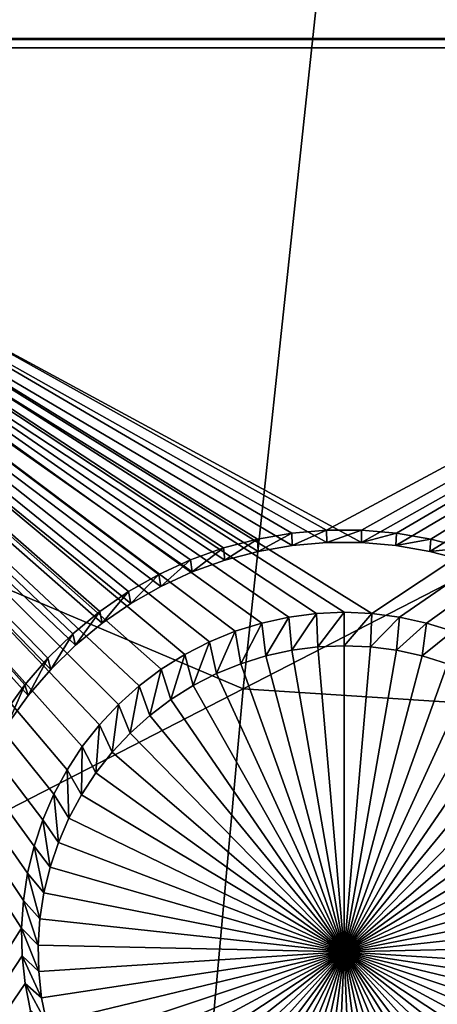
# Model space of a CAD drawing. Extents: x -226 to 75, y -650 to 2.
# Drawn here: x -168 to -164, y -501 to -492 of the extents above; entities that cross this region are included whole.
import ezdxf

# ---------------------------------------------------------------- set-up
doc = ezdxf.new("R2010")
doc.units = 0
for name, color, linetype in [('L3', 7, 'CONTINUOUS'), ('L4', 7, 'CONTINUOUS'), ('L5', 7, 'CONTINUOUS')]:
    doc.layers.add(name, color=color, linetype=linetype)

msp = doc.modelspace()

# ---------------------------------------------------------------- linework, layer by layer
at = {"layer": 'L3', "color": 250}
for points in [[(60.25, -411.9243, 1019.068), (60.25, -647.2808, 1027.287), (-210.25, -411.9243, 1019.068)], [(-210.25, -411.9243, 1019.068), (60.25, -647.2808, 1027.287), (-210.25, -647.2808, 1027.287)], [(-164.8339, -488.5322, 1027.714), (-156.2834, -493.0481, 1028.539), (-155.1037, -487.7193, 1028.352)], [(-184.2943, -490.1582, 1026.437), (-165.8439, -497.9641, 1028.043), (-164.8339, -488.5322, 1027.714)], [(-165.8439, -497.9641, 1028.043), (-156.2834, -493.0481, 1028.539), (-164.8339, -488.5322, 1027.714)], [(-184.9649, -507.796, 1027.053), (-165.8439, -497.9641, 1028.043), (-184.2943, -490.1582, 1026.437)], [(-165.8439, -497.9641, 1028.043), (-157.2912, -498.5151, 1028.729), (-156.2834, -493.0481, 1028.539)], [(-184.9649, -507.796, 1027.053), (-166.7068, -507.4751, 1028.376), (-165.8439, -497.9641, 1028.043)], [(-166.7068, -507.4751, 1028.376), (-157.2912, -498.5151, 1028.729), (-165.8439, -497.9641, 1028.043)], [(-166.7068, -507.4751, 1028.376), (-158.1466, -503.905, 1028.918), (-157.2912, -498.5151, 1028.729)]]:
    msp.add_3dface(points, dxfattribs=at)
at = {"layer": 'L4', "color": 250}
for points in [[(-210, -626.875, 1017.069), (60.00001, -626.875, 1017.069), (-210, -432.9932, 1010.298)], [(-210, -432.9932, 1010.298), (60.00001, -626.875, 1017.069), (60.00001, -432.9932, 1010.298)], [(-172.5, -477.5359, 1009.852), (-167.6994, -484.9733, 1010.112), (-172.5, -492.5268, 1010.376)], [(-172.5, -492.5268, 1010.376), (-167.6994, -484.9733, 1010.112), (-167.6944, -485.2054, 1010.12)], [(-172.5, -492.5268, 1010.376), (-167.6944, -485.2054, 1010.12), (-167.6694, -485.4362, 1010.128)], [(-167.6694, -485.4362, 1010.128), (-167.6247, -485.6641, 1010.136), (-172.5, -492.5268, 1010.376)], [(-172.5, -492.5268, 1010.376), (-167.6247, -485.6641, 1010.136), (-167.5606, -485.8872, 1010.144)], [(-172.5, -492.5268, 1010.376), (-167.5606, -485.8872, 1010.144), (-167.4775, -486.104, 1010.152)], [(-167.4775, -486.104, 1010.152), (-167.376, -486.3129, 1010.159), (-172.5, -492.5268, 1010.376)], [(-172.5, -492.5268, 1010.376), (-167.376, -486.3129, 1010.159), (-167.257, -486.5123, 1010.166)], [(-167.257, -486.5123, 1010.166), (-167.1212, -486.7007, 1010.172), (-172.5, -492.5268, 1010.376)], [(-172.5, -492.5268, 1010.376), (-167.1212, -486.7007, 1010.172), (-166.9698, -486.8768, 1010.178)], [(-172.5, -492.5268, 1010.376), (-166.9698, -486.8768, 1010.178), (-166.8038, -487.0392, 1010.184)], [(-166.8038, -487.0392, 1010.184), (-166.6244, -487.1867, 1010.189), (-172.5, -492.5268, 1010.376)], [(-172.5, -492.5268, 1010.376), (-166.6244, -487.1867, 1010.189), (-166.433, -487.3183, 1010.194)], [(-172.5, -492.5268, 1010.376), (-166.433, -487.3183, 1010.194), (-166.2309, -487.4329, 1010.198)], [(-166.2309, -487.4329, 1010.198), (-166.0198, -487.5298, 1010.201), (-172.5, -492.5268, 1010.376)], [(-172.5, -492.5268, 1010.376), (-166.0198, -487.5298, 1010.201), (-165.8011, -487.6082, 1010.204)], [(-172.5, -492.5268, 1010.376), (-165.8011, -487.6082, 1010.204), (-165.5765, -487.6674, 1010.206)], [(-157.5, -492.5268, 1010.376), (-164.4235, -487.6674, 1010.206), (-164.1989, -487.6082, 1010.204)], [(-165.5765, -487.6674, 1010.206), (-165.3476, -487.7072, 1010.207), (-172.5, -492.5268, 1010.376)], [(-164.6524, -487.7072, 1010.207), (-164.4235, -487.6674, 1010.206), (-157.5, -492.5268, 1010.376)], [(-172.5, -492.5268, 1010.376), (-165.3476, -487.7072, 1010.207), (-165.1162, -487.7272, 1010.208)], [(-172.5, -492.5268, 1010.376), (-165.1162, -487.7272, 1010.208), (-157.5, -492.5268, 1010.376)], [(-157.5, -492.5268, 1010.376), (-165.1162, -487.7272, 1010.208), (-164.8838, -487.7272, 1010.208)], [(-157.5, -492.5268, 1010.376), (-164.8838, -487.7272, 1010.208), (-164.6524, -487.7072, 1010.207)], [(-165.2321, -497.3338, 1010.544), (-165.4625, -497.3637, 1010.545), (-172.5, -492.5268, 1010.376)], [(-172.5, -492.5268, 1010.376), (-165.4625, -497.3637, 1010.545), (-165.6895, -497.4133, 1010.546)], [(-172.5, -492.5268, 1010.376), (-165.6895, -497.4133, 1010.546), (-165.9113, -497.4822, 1010.549)], [(-165.9113, -497.4822, 1010.549), (-166.1264, -497.5699, 1010.552), (-172.5, -492.5268, 1010.376)], [(-172.5, -492.5268, 1010.376), (-166.1264, -497.5699, 1010.552), (-166.3332, -497.6757, 1010.556)], [(-172.5, -492.5268, 1010.376), (-166.3332, -497.6757, 1010.556), (-166.5301, -497.7989, 1010.56)], [(-157.5, -492.5268, 1010.376), (-164.7679, -497.3338, 1010.544), (-172.5, -492.5268, 1010.376)], [(-172.5, -492.5268, 1010.376), (-164.7679, -497.3338, 1010.544), (-165, -497.3238, 1010.543)], [(-172.5, -492.5268, 1010.376), (-165, -497.3238, 1010.543), (-165.2321, -497.3338, 1010.544)], [(-166.5301, -497.7989, 1010.56), (-166.7157, -497.9386, 1010.565), (-172.5, -492.5268, 1010.376)], [(-172.5, -492.5268, 1010.376), (-166.7157, -497.9386, 1010.565), (-166.8885, -498.0938, 1010.57)], [(-172.5, -492.5268, 1010.376), (-166.8885, -498.0938, 1010.57), (-167.0474, -498.2631, 1010.576)], [(-167.0474, -498.2631, 1010.576), (-167.1911, -498.4455, 1010.582), (-172.5, -492.5268, 1010.376)], [(-172.5, -492.5268, 1010.376), (-167.1911, -498.4455, 1010.582), (-167.3187, -498.6396, 1010.589)], [(-172.5, -492.5268, 1010.376), (-167.3187, -498.6396, 1010.589), (-167.429, -498.8439, 1010.596)], [(-167.429, -498.8439, 1010.596), (-167.5214, -499.057, 1010.604), (-172.5, -492.5268, 1010.376)], [(-172.5, -492.5268, 1010.376), (-167.5214, -499.057, 1010.604), (-167.595, -499.2772, 1010.612)], [(-172.5, -492.5268, 1010.376), (-167.595, -499.2772, 1010.612), (-167.6495, -499.5029, 1010.619)], [(-167.6495, -499.5029, 1010.619), (-167.6844, -499.7324, 1010.627), (-172.5, -492.5268, 1010.376)], [(-172.5, -492.5268, 1010.376), (-167.6844, -499.7324, 1010.627), (-167.6994, -499.9641, 1010.635)], [(-172.5, -492.5268, 1010.376), (-167.6994, -499.9641, 1010.635), (-172.5, -507.5176, 1010.899)], [(-157.5, -492.5268, 1010.376), (-164.5375, -497.3637, 1010.545), (-164.7679, -497.3338, 1010.544)], [(-164.3105, -497.4133, 1010.546), (-164.5375, -497.3637, 1010.545), (-157.5, -492.5268, 1010.376)], [(-157.5, -492.5268, 1010.376), (-164.0887, -497.4822, 1010.549), (-164.3105, -497.4133, 1010.546)], [(-165, -497.3238, 1010.543), (-165.2201, -497.6125, 1006.551), (-165.2321, -497.3338, 1010.544)], [(-165, -497.3238, 1010.543), (-165, -497.603, 1006.551), (-165.2201, -497.6125, 1006.551)], [(-164.7679, -497.3338, 1010.544), (-165, -497.603, 1006.551), (-165, -497.3238, 1010.543)], [(-165.4625, -497.3637, 1010.545), (-165.6538, -497.6878, 1006.554), (-165.6895, -497.4133, 1010.546)], [(-165.4625, -497.3637, 1010.545), (-165.4386, -497.6408, 1006.552), (-165.6538, -497.6878, 1006.554)], [(-165.2321, -497.3338, 1010.544), (-165.4386, -497.6408, 1006.552), (-165.4625, -497.3637, 1010.545)], [(-165.2321, -497.3338, 1010.544), (-165.2201, -497.6125, 1006.551), (-165.4386, -497.6408, 1006.552)], [(-164.7679, -497.3338, 1010.544), (-164.7799, -497.6125, 1006.551), (-165, -497.603, 1006.551)], [(-164.5375, -497.3637, 1010.545), (-164.7799, -497.6125, 1006.551), (-164.7679, -497.3338, 1010.544)], [(-164.5375, -497.3637, 1010.545), (-164.5614, -497.6408, 1006.552), (-164.7799, -497.6125, 1006.551)], [(-164.3105, -497.4133, 1010.546), (-164.5614, -497.6408, 1006.552), (-164.5375, -497.3637, 1010.545)], [(-165.9113, -497.4822, 1010.549), (-166.0682, -497.8364, 1006.559), (-166.1264, -497.5699, 1010.552)], [(-165.9113, -497.4822, 1010.549), (-165.8642, -497.7532, 1006.556), (-166.0682, -497.8364, 1006.559)], [(-165.6895, -497.4133, 1010.546), (-165.8642, -497.7532, 1006.556), (-165.9113, -497.4822, 1010.549)], [(-165.6895, -497.4133, 1010.546), (-165.6538, -497.6878, 1006.554), (-165.8642, -497.7532, 1006.556)], [(-164.3105, -497.4133, 1010.546), (-164.3462, -497.6878, 1006.554), (-164.5614, -497.6408, 1006.552)], [(-164.0887, -497.4822, 1010.549), (-164.3462, -497.6878, 1006.554), (-164.3105, -497.4133, 1010.546)], [(-164.0887, -497.4822, 1010.549), (-164.1358, -497.7532, 1006.556), (-164.3462, -497.6878, 1006.554)], [(-166.1264, -497.5699, 1010.552), (-166.2642, -497.9367, 1006.562), (-166.3332, -497.6757, 1010.556)], [(-166.1264, -497.5699, 1010.552), (-166.0682, -497.8364, 1006.559), (-166.2642, -497.9367, 1006.562)], [(-165.6538, -497.6878, 1006.554), (-165.4386, -497.6408, 1006.552), (-165, -500.1618, 1006.64)], [(-165, -500.1618, 1006.64), (-165.4386, -497.6408, 1006.552), (-165.2201, -497.6125, 1006.551)], [(-165, -500.1618, 1006.64), (-165.2201, -497.6125, 1006.551), (-165, -497.603, 1006.551)], [(-165, -497.603, 1006.551), (-164.7799, -497.6125, 1006.551), (-165, -500.1618, 1006.64)], [(-164.7799, -497.6125, 1006.551), (-164.5614, -497.6408, 1006.552), (-165, -500.1618, 1006.64)], [(-165, -500.1618, 1006.64), (-164.5614, -497.6408, 1006.552), (-164.3462, -497.6878, 1006.554)], [(-166.3332, -497.6757, 1010.556), (-166.4509, -498.0536, 1006.566), (-166.5301, -497.7989, 1010.56)], [(-166.3332, -497.6757, 1010.556), (-166.2642, -497.9367, 1006.562), (-166.4509, -498.0536, 1006.566)], [(-165, -500.1618, 1006.64), (-165.8642, -497.7532, 1006.556), (-165.6538, -497.6878, 1006.554)], [(-165, -500.1618, 1006.64), (-164.3462, -497.6878, 1006.554), (-164.1358, -497.7532, 1006.556)], [(-166.5301, -497.7989, 1010.56), (-166.6269, -498.186, 1006.571), (-166.7157, -497.9386, 1010.565)], [(-166.5301, -497.7989, 1010.56), (-166.4509, -498.0536, 1006.566), (-166.6269, -498.186, 1006.571)], [(-165, -500.1618, 1006.64), (-166.0682, -497.8364, 1006.559), (-165.8642, -497.7532, 1006.556)], [(-164.1358, -497.7532, 1006.556), (-163.9318, -497.8364, 1006.559), (-165, -500.1618, 1006.64)], [(-166.2642, -497.9367, 1006.562), (-166.0682, -497.8364, 1006.559), (-165, -500.1618, 1006.64)], [(-165, -500.1618, 1006.64), (-163.9318, -497.8364, 1006.559), (-163.7358, -497.9367, 1006.562)], [(-166.7157, -497.9386, 1010.565), (-166.7908, -498.3331, 1006.576), (-166.8885, -498.0938, 1010.57)], [(-166.7157, -497.9386, 1010.565), (-166.6269, -498.186, 1006.571), (-166.7908, -498.3331, 1006.576)], [(-165, -500.1618, 1006.64), (-166.4509, -498.0536, 1006.566), (-166.2642, -497.9367, 1006.562)], [(-165, -500.1618, 1006.64), (-163.7358, -497.9367, 1006.562), (-163.5491, -498.0536, 1006.566)], [(-165, -500.1618, 1006.64), (-166.6269, -498.186, 1006.571), (-166.4509, -498.0536, 1006.566)], [(-163.5491, -498.0536, 1006.566), (-163.3731, -498.186, 1006.571), (-165, -500.1618, 1006.64)], [(-166.8885, -498.0938, 1010.57), (-166.9415, -498.4937, 1006.582), (-167.0474, -498.2631, 1010.576)], [(-166.8885, -498.0938, 1010.57), (-166.7908, -498.3331, 1006.576), (-166.9415, -498.4937, 1006.582)], [(-166.7908, -498.3331, 1006.576), (-166.6269, -498.186, 1006.571), (-165, -500.1618, 1006.64)], [(-165, -500.1618, 1006.64), (-163.3731, -498.186, 1006.571), (-163.2092, -498.3331, 1006.576)], [(-167.0474, -498.2631, 1010.576), (-167.0778, -498.6667, 1006.588), (-167.1911, -498.4455, 1010.582)], [(-167.0474, -498.2631, 1010.576), (-166.9415, -498.4937, 1006.582), (-167.0778, -498.6667, 1006.588)], [(-165, -500.1618, 1006.64), (-166.9415, -498.4937, 1006.582), (-166.7908, -498.3331, 1006.576)], [(-165, -500.1618, 1006.64), (-163.2092, -498.3331, 1006.576), (-163.0585, -498.4937, 1006.582)], [(-167.1911, -498.4455, 1010.582), (-167.1987, -498.8508, 1006.594), (-167.3187, -498.6396, 1010.589)], [(-167.1911, -498.4455, 1010.582), (-167.0778, -498.6667, 1006.588), (-167.1987, -498.8508, 1006.594)], [(-165, -500.1618, 1006.64), (-167.0778, -498.6667, 1006.588), (-166.9415, -498.4937, 1006.582)], [(-163.0585, -498.4937, 1006.582), (-162.9222, -498.6667, 1006.588), (-165, -500.1618, 1006.64)], [(-167.3187, -498.6396, 1010.589), (-167.3033, -499.0445, 1006.601), (-167.429, -498.8439, 1010.596)], [(-167.3187, -498.6396, 1010.589), (-167.1987, -498.8508, 1006.594), (-167.3033, -499.0445, 1006.601)], [(-167.1987, -498.8508, 1006.594), (-167.0778, -498.6667, 1006.588), (-165, -500.1618, 1006.64)], [(-165, -500.1618, 1006.64), (-162.9222, -498.6667, 1006.588), (-162.8013, -498.8508, 1006.594)], [(-167.429, -498.8439, 1010.596), (-167.3909, -499.2465, 1006.608), (-167.5214, -499.057, 1010.604)], [(-167.429, -498.8439, 1010.596), (-167.3033, -499.0445, 1006.601), (-167.3909, -499.2465, 1006.608)], [(-165, -500.1618, 1006.64), (-167.3033, -499.0445, 1006.601), (-167.1987, -498.8508, 1006.594)], [(-165, -500.1618, 1006.64), (-162.8013, -498.8508, 1006.594), (-162.6967, -499.0445, 1006.601)], [(-165, -500.1618, 1006.64), (-167.3909, -499.2465, 1006.608), (-167.3033, -499.0445, 1006.601)], [(-162.6967, -499.0445, 1006.601), (-162.6091, -499.2465, 1006.608), (-165, -500.1618, 1006.64)], [(-167.5214, -499.057, 1010.604), (-167.4608, -499.4553, 1006.615), (-167.595, -499.2772, 1010.612)], [(-167.5214, -499.057, 1010.604), (-167.3909, -499.2465, 1006.608), (-167.4608, -499.4553, 1006.615)], [(-167.595, -499.2772, 1010.612), (-167.5125, -499.6693, 1006.623), (-167.6495, -499.5029, 1010.619)], [(-167.595, -499.2772, 1010.612), (-167.4608, -499.4553, 1006.615), (-167.5125, -499.6693, 1006.623)], [(-167.4608, -499.4553, 1006.615), (-167.3909, -499.2465, 1006.608), (-165, -500.1618, 1006.64)], [(-165, -500.1618, 1006.64), (-162.6091, -499.2465, 1006.608), (-162.5392, -499.4553, 1006.615)], [(-165, -500.1618, 1006.64), (-167.5125, -499.6693, 1006.623), (-167.4608, -499.4553, 1006.615)], [(-165, -500.1618, 1006.64), (-162.5392, -499.4553, 1006.615), (-162.4875, -499.6693, 1006.623)], [(-167.6495, -499.5029, 1010.619), (-167.5455, -499.887, 1006.63), (-167.6844, -499.7324, 1010.627)], [(-167.6495, -499.5029, 1010.619), (-167.5125, -499.6693, 1006.623), (-167.5455, -499.887, 1006.63)], [(-165, -500.1618, 1006.64), (-167.5455, -499.887, 1006.63), (-167.5125, -499.6693, 1006.623)], [(-162.4875, -499.6693, 1006.623), (-162.4545, -499.887, 1006.63), (-165, -500.1618, 1006.64)], [(-167.6844, -499.7324, 1010.627), (-167.5597, -500.1068, 1006.638), (-167.6994, -499.9641, 1010.635)], [(-167.6844, -499.7324, 1010.627), (-167.5455, -499.887, 1006.63), (-167.5597, -500.1068, 1006.638)], [(-167.5597, -500.1068, 1006.638), (-167.5455, -499.887, 1006.63), (-165, -500.1618, 1006.64)], [(-165, -500.1618, 1006.64), (-162.4545, -499.887, 1006.63), (-162.4403, -500.1068, 1006.638)], [(-172.5, -507.5176, 1010.899), (-167.6994, -499.9641, 1010.635), (-167.6944, -500.1963, 1010.644)], [(-167.6994, -499.9641, 1010.635), (-167.5597, -500.1068, 1006.638), (-167.555, -500.3269, 1006.646)], [(-167.6994, -499.9641, 1010.635), (-167.555, -500.3269, 1006.646), (-167.6944, -500.1963, 1010.644)], [(-165, -500.1618, 1006.64), (-167.555, -500.3269, 1006.646), (-167.5597, -500.1068, 1006.638)], [(-165, -500.1618, 1006.64), (-162.4403, -500.1068, 1006.638), (-162.445, -500.3269, 1006.646)], [(-172.5, -507.5176, 1010.899), (-167.6944, -500.1963, 1010.644), (-167.6694, -500.4271, 1010.652)], [(-167.6944, -500.1963, 1010.644), (-167.555, -500.3269, 1006.646), (-167.5313, -500.5457, 1006.653)], [(-167.6944, -500.1963, 1010.644), (-167.5313, -500.5457, 1006.653), (-167.6694, -500.4271, 1010.652)], [(-165, -500.1618, 1006.64), (-167.5313, -500.5457, 1006.653), (-167.555, -500.3269, 1006.646)], [(-167.4889, -500.7618, 1006.661), (-167.5313, -500.5457, 1006.653), (-165, -500.1618, 1006.64)], [(-165, -500.1618, 1006.64), (-167.4281, -500.9734, 1006.668), (-167.4889, -500.7618, 1006.661)], [(-165, -500.1618, 1006.64), (-167.3493, -501.179, 1006.675), (-167.4281, -500.9734, 1006.668)], [(-167.2531, -501.377, 1006.682), (-167.3493, -501.179, 1006.675), (-165, -500.1618, 1006.64)], [(-165, -500.1618, 1006.64), (-167.1402, -501.5662, 1006.689), (-167.2531, -501.377, 1006.682)], [(-165, -500.1618, 1006.64), (-167.0115, -501.7448, 1006.695), (-167.1402, -501.5662, 1006.689)], [(-166.8679, -501.9118, 1006.701), (-167.0115, -501.7448, 1006.695), (-165, -500.1618, 1006.64)], [(-165, -500.1618, 1006.64), (-166.7105, -502.0658, 1006.706), (-166.8679, -501.9118, 1006.701)], [(-165, -500.1618, 1006.64), (-166.5404, -502.2057, 1006.711), (-166.7105, -502.0658, 1006.706)], [(-166.3588, -502.3304, 1006.716), (-166.5404, -502.2057, 1006.711), (-165, -500.1618, 1006.64)], [(-165, -500.1618, 1006.64), (-166.1673, -502.4391, 1006.719), (-166.3588, -502.3304, 1006.716)], [(-165, -500.1618, 1006.64), (-165.967, -502.531, 1006.723), (-166.1673, -502.4391, 1006.719)], [(-165.7597, -502.6053, 1006.725), (-165.967, -502.531, 1006.723), (-165, -500.1618, 1006.64)], [(-165, -500.1618, 1006.64), (-165.5467, -502.6615, 1006.727), (-165.7597, -502.6053, 1006.725)], [(-165, -500.1618, 1006.64), (-165.3296, -502.6993, 1006.729), (-165.5467, -502.6615, 1006.727)], [(-165.1102, -502.7182, 1006.729), (-165.3296, -502.6993, 1006.729), (-165, -500.1618, 1006.64)], [(-165, -500.1618, 1006.64), (-164.8898, -502.7182, 1006.729), (-165.1102, -502.7182, 1006.729)], [(-164.4533, -502.6615, 1006.727), (-164.6704, -502.6993, 1006.729), (-165, -500.1618, 1006.64)], [(-165, -500.1618, 1006.64), (-164.6704, -502.6993, 1006.729), (-164.8898, -502.7182, 1006.729)], [(-163.8327, -502.4391, 1006.719), (-164.033, -502.531, 1006.723), (-165, -500.1618, 1006.64)], [(-165, -500.1618, 1006.64), (-164.033, -502.531, 1006.723), (-164.2403, -502.6053, 1006.725)], [(-165, -500.1618, 1006.64), (-164.2403, -502.6053, 1006.725), (-164.4533, -502.6615, 1006.727)], [(-163.2895, -502.0658, 1006.706), (-163.4596, -502.2057, 1006.711), (-165, -500.1618, 1006.64)], [(-165, -500.1618, 1006.64), (-163.4596, -502.2057, 1006.711), (-163.6412, -502.3304, 1006.716)], [(-165, -500.1618, 1006.64), (-163.6412, -502.3304, 1006.716), (-163.8327, -502.4391, 1006.719)], [(-162.8598, -501.5662, 1006.689), (-162.9885, -501.7448, 1006.695), (-165, -500.1618, 1006.64)], [(-165, -500.1618, 1006.64), (-162.9885, -501.7448, 1006.695), (-163.1321, -501.9118, 1006.701)], [(-165, -500.1618, 1006.64), (-163.1321, -501.9118, 1006.701), (-163.2895, -502.0658, 1006.706)], [(-162.5719, -500.9734, 1006.668), (-162.6507, -501.179, 1006.675), (-165, -500.1618, 1006.64)], [(-165, -500.1618, 1006.64), (-162.6507, -501.179, 1006.675), (-162.7469, -501.377, 1006.682)], [(-165, -500.1618, 1006.64), (-162.7469, -501.377, 1006.682), (-162.8598, -501.5662, 1006.689)], [(-162.445, -500.3269, 1006.646), (-162.4687, -500.5457, 1006.653), (-165, -500.1618, 1006.64)], [(-165, -500.1618, 1006.64), (-162.4687, -500.5457, 1006.653), (-162.5111, -500.7618, 1006.661)], [(-165, -500.1618, 1006.64), (-162.5111, -500.7618, 1006.661), (-162.5719, -500.9734, 1006.668)], [(-172.5, -507.5176, 1010.899), (-167.6694, -500.4271, 1010.652), (-167.6247, -500.6549, 1010.66)], [(-167.6694, -500.4271, 1010.652), (-167.5313, -500.5457, 1006.653), (-167.4889, -500.7618, 1006.661)], [(-167.6694, -500.4271, 1010.652), (-167.4889, -500.7618, 1006.661), (-167.6247, -500.6549, 1010.66)]]:
    msp.add_3dface(points, dxfattribs=at)
at = {"layer": 'L5', "color": 7}
for points in [[(-172.5, -492.5356, 1010.376), (-167.5782, -487.2553, 1010.192), (-167.7592, -487.0256, 1010.184)], [(-167.7309, -487.075, 1008.184), (-167.5518, -487.3024, 1008.192), (-172.5, -492.6054, 1008.377)], [(-167.3782, -487.4686, 1010.199), (-167.5782, -487.2553, 1010.192), (-172.5, -492.5356, 1010.376)], [(-172.5, -492.6054, 1008.377), (-167.5518, -487.3024, 1008.192), (-167.3537, -487.5135, 1008.199)], [(-172.5, -492.5356, 1010.376), (-167.1605, -487.6639, 1010.206), (-167.3782, -487.4686, 1010.199)], [(-172.5, -492.6054, 1008.377), (-167.3537, -487.5135, 1008.199), (-167.1383, -487.7068, 1008.206)], [(-172.5, -492.5356, 1010.376), (-166.9268, -487.8398, 1010.212), (-167.1605, -487.6639, 1010.206)], [(-167.1383, -487.7068, 1008.206), (-166.907, -487.8809, 1008.212), (-172.5, -492.6054, 1008.377)], [(-166.6788, -487.995, 1010.218), (-166.9268, -487.8398, 1010.212), (-172.5, -492.5356, 1010.376)], [(-172.5, -492.6054, 1008.377), (-166.907, -487.8809, 1008.212), (-166.6616, -488.0345, 1008.218)], [(-172.5, -492.5356, 1010.376), (-166.4185, -488.1283, 1010.222), (-166.6788, -487.995, 1010.218)], [(-172.5, -492.6054, 1008.377), (-166.6616, -488.0345, 1008.218), (-166.4039, -488.1664, 1008.222)], [(-166.1476, -488.2387, 1010.226), (-166.4185, -488.1283, 1010.222), (-172.5, -492.5356, 1010.376)], [(-166.4039, -488.1664, 1008.222), (-166.1358, -488.2757, 1008.226), (-172.5, -492.6054, 1008.377)], [(-172.5, -492.5356, 1010.376), (-165.8682, -488.3255, 1010.229), (-166.1476, -488.2387, 1010.226)], [(-172.5, -492.6054, 1008.377), (-166.1358, -488.2757, 1008.226), (-165.8593, -488.3615, 1008.229)], [(-172.5, -492.5356, 1010.376), (-165.5824, -488.3879, 1010.231), (-165.8682, -488.3255, 1010.229)], [(-164.1318, -488.3255, 1010.229), (-164.4176, -488.3879, 1010.231), (-157.5, -492.5356, 1010.376)], [(-172.5, -492.6054, 1008.377), (-165.8593, -488.3615, 1008.229), (-165.5764, -488.4233, 1008.231)], [(-165.2923, -488.4256, 1010.233), (-165.5824, -488.3879, 1010.231), (-172.5, -492.5356, 1010.376)], [(-165.5764, -488.4233, 1008.231), (-165.2893, -488.4606, 1008.233), (-172.5, -492.6054, 1008.377)], [(-157.5, -492.5356, 1010.376), (-164.7077, -488.4256, 1010.233), (-172.5, -492.5356, 1010.376)], [(-172.5, -492.5356, 1010.376), (-164.7077, -488.4256, 1010.233), (-165, -488.4381, 1010.233)], [(-172.5, -492.5356, 1010.376), (-165, -488.4381, 1010.233), (-165.2923, -488.4256, 1010.233)], [(-157.5, -492.6054, 1008.377), (-164.7107, -488.4606, 1008.233), (-164.4236, -488.4233, 1008.231)], [(-157.5, -492.5356, 1010.376), (-164.4176, -488.3879, 1010.231), (-164.7077, -488.4256, 1010.233)], [(-164.4236, -488.4233, 1008.231), (-164.1407, -488.3615, 1008.229), (-157.5, -492.6054, 1008.377)], [(-172.5, -492.6054, 1008.377), (-165.2893, -488.4606, 1008.233), (-165, -488.473, 1008.233)], [(-172.5, -492.6054, 1008.377), (-165, -488.473, 1008.233), (-157.5, -492.6054, 1008.377)], [(-157.5, -492.6054, 1008.377), (-165, -488.473, 1008.233), (-164.7107, -488.4606, 1008.233)], [(-167.8421, -498.1661, 1010.573), (-167.6712, -497.9289, 1010.564), (-172.5, -492.5356, 1010.376)], [(-172.5, -492.5356, 1010.376), (-167.6712, -497.9289, 1010.564), (-167.4805, -497.7072, 1010.557)], [(-172.5, -492.5356, 1010.376), (-167.4805, -497.7072, 1010.557), (-167.2714, -497.5027, 1010.55)], [(-167.2714, -497.5027, 1010.55), (-167.0455, -497.3169, 1010.543), (-172.5, -492.5356, 1010.376)], [(-172.5, -492.5356, 1010.376), (-167.0455, -497.3169, 1010.543), (-166.8045, -497.1512, 1010.537)], [(-172.5, -492.5356, 1010.376), (-166.8045, -497.1512, 1010.537), (-166.5501, -497.0068, 1010.532)], [(-166.5501, -497.0068, 1010.532), (-166.2842, -496.8848, 1010.528), (-172.5, -492.5356, 1010.376)], [(-172.5, -492.5356, 1010.376), (-166.2842, -496.8848, 1010.528), (-166.0088, -496.7861, 1010.525)], [(-172.5, -492.5356, 1010.376), (-166.0088, -496.7861, 1010.525), (-165.726, -496.7115, 1010.522)], [(-165.726, -496.7115, 1010.522), (-165.4377, -496.6614, 1010.52), (-172.5, -492.5356, 1010.376)], [(-172.5, -492.5356, 1010.376), (-165.4377, -496.6614, 1010.52), (-165.1463, -496.6363, 1010.519)], [(-172.5, -492.5356, 1010.376), (-165.1463, -496.6363, 1010.519), (-157.5, -492.5356, 1010.376)], [(-157.5, -492.5356, 1010.376), (-165.1463, -496.6363, 1010.519), (-164.8537, -496.6363, 1010.519)], [(-157.5, -492.5356, 1010.376), (-164.8537, -496.6363, 1010.519), (-164.5623, -496.6614, 1010.52)], [(-164.5623, -496.6614, 1010.52), (-164.274, -496.7115, 1010.522), (-157.5, -492.5356, 1010.376)], [(-157.5, -492.5356, 1010.376), (-164.274, -496.7115, 1010.522), (-163.9912, -496.7861, 1010.525)], [(-167.2481, -497.5984, 1008.552), (-167.455, -497.8008, 1008.559), (-172.5, -492.6054, 1008.377)], [(-172.5, -492.6054, 1008.377), (-165.4332, -496.7658, 1008.523), (-165.7185, -496.8154, 1008.524)], [(-167.455, -497.8008, 1008.559), (-167.6438, -498.0202, 1008.566), (-172.5, -492.6054, 1008.377)], [(-172.5, -492.6054, 1008.377), (-167.6438, -498.0202, 1008.566), (-167.813, -498.2551, 1008.575)], [(-157.5, -492.6054, 1008.377), (-164.8552, -496.7409, 1008.522), (-172.5, -492.6054, 1008.377)], [(-172.5, -492.6054, 1008.377), (-164.8552, -496.7409, 1008.522), (-165.1448, -496.7409, 1008.522)], [(-172.5, -492.6054, 1008.377), (-165.1448, -496.7409, 1008.522), (-165.4332, -496.7658, 1008.523)], [(-165.7185, -496.8154, 1008.524), (-165.9985, -496.8893, 1008.527), (-172.5, -492.6054, 1008.377)], [(-172.5, -492.6054, 1008.377), (-165.9985, -496.8893, 1008.527), (-166.271, -496.9869, 1008.53)], [(-172.5, -492.6054, 1008.377), (-166.271, -496.9869, 1008.53), (-166.5342, -497.1077, 1008.535)], [(-166.5342, -497.1077, 1008.535), (-166.786, -497.2506, 1008.54), (-172.5, -492.6054, 1008.377)], [(-172.5, -492.6054, 1008.377), (-166.786, -497.2506, 1008.54), (-167.0245, -497.4145, 1008.545)], [(-172.5, -492.6054, 1008.377), (-167.0245, -497.4145, 1008.545), (-167.2481, -497.5984, 1008.552)], [(-167.6438, -513.0111, 1009.09), (-161.9727, -501.5693, 1008.69), (-157.5, -492.6054, 1008.377)], [(-167.6438, -513.0111, 1009.09), (-157.5, -492.6054, 1008.377), (-167.455, -512.7917, 1009.082)], [(-167.455, -512.7917, 1009.082), (-157.5, -492.6054, 1008.377), (-167.2481, -512.5893, 1009.075)], [(-157.5, -492.6054, 1008.377), (-167.0245, -512.4054, 1009.069), (-167.2481, -512.5893, 1009.075)], [(-157.5, -492.6054, 1008.377), (-166.786, -512.2414, 1009.063), (-167.0245, -512.4054, 1009.069)], [(-166.5342, -512.0986, 1009.058), (-166.786, -512.2414, 1009.063), (-157.5, -492.6054, 1008.377)], [(-166.271, -511.9778, 1009.054), (-166.5342, -512.0986, 1009.058), (-157.5, -492.6054, 1008.377)], [(-157.5, -492.6054, 1008.377), (-165.9985, -511.8802, 1009.05), (-166.271, -511.9778, 1009.054)], [(-157.5, -492.6054, 1008.377), (-165.7185, -511.8062, 1009.048), (-165.9985, -511.8802, 1009.05)], [(-165.4332, -511.7567, 1009.046), (-165.7185, -511.8062, 1009.048), (-157.5, -492.6054, 1008.377)], [(-157.5, -492.6054, 1008.377), (-165.1448, -511.7318, 1009.045), (-165.4332, -511.7567, 1009.046)], [(-157.5, -492.6054, 1008.377), (-164.8552, -511.7318, 1009.045), (-165.1448, -511.7318, 1009.045)], [(-164.5668, -511.7567, 1009.046), (-164.8552, -511.7318, 1009.045), (-157.5, -492.6054, 1008.377)], [(-157.5, -492.6054, 1008.377), (-164.5668, -496.7658, 1008.523), (-164.8552, -496.7409, 1008.522)], [(-157.5, -492.6054, 1008.377), (-164.2815, -511.8062, 1009.048), (-164.5668, -511.7567, 1009.046)], [(-157.5, -492.6054, 1008.377), (-164.2815, -496.8154, 1008.524), (-164.5668, -496.7658, 1008.523)], [(-157.5, -492.6054, 1008.377), (-164.0015, -511.8802, 1009.05), (-164.2815, -511.8062, 1009.048)], [(-164.0015, -496.8893, 1008.527), (-164.2815, -496.8154, 1008.524), (-157.5, -492.6054, 1008.377)], [(-165.7185, -496.8154, 1008.524), (-165.4377, -496.6614, 1010.52), (-165.726, -496.7115, 1010.522)], [(-165.4332, -496.7658, 1008.523), (-165.4377, -496.6614, 1010.52), (-165.7185, -496.8154, 1008.524)], [(-165.4332, -496.7658, 1008.523), (-165.1463, -496.6363, 1010.519), (-165.4377, -496.6614, 1010.52)], [(-165.1448, -496.7409, 1008.522), (-165.1463, -496.6363, 1010.519), (-165.4332, -496.7658, 1008.523)], [(-165.1448, -496.7409, 1008.522), (-164.8537, -496.6363, 1010.519), (-165.1463, -496.6363, 1010.519)], [(-164.8552, -496.7409, 1008.522), (-164.8537, -496.6363, 1010.519), (-165.1448, -496.7409, 1008.522)], [(-164.8552, -496.7409, 1008.522), (-164.5623, -496.6614, 1010.52), (-164.8537, -496.6363, 1010.519)], [(-164.5668, -496.7658, 1008.523), (-164.5623, -496.6614, 1010.52), (-164.8552, -496.7409, 1008.522)], [(-164.5668, -496.7658, 1008.523), (-164.274, -496.7115, 1010.522), (-164.5623, -496.6614, 1010.52)], [(-165.9985, -496.8893, 1008.527), (-165.726, -496.7115, 1010.522), (-166.0088, -496.7861, 1010.525)], [(-165.7185, -496.8154, 1008.524), (-165.726, -496.7115, 1010.522), (-165.9985, -496.8893, 1008.527)], [(-164.2815, -496.8154, 1008.524), (-164.274, -496.7115, 1010.522), (-164.5668, -496.7658, 1008.523)], [(-164.2815, -496.8154, 1008.524), (-163.9912, -496.7861, 1010.525), (-164.274, -496.7115, 1010.522)], [(-166.271, -496.9869, 1008.53), (-166.0088, -496.7861, 1010.525), (-166.2842, -496.8848, 1010.528)], [(-165.9985, -496.8893, 1008.527), (-166.0088, -496.7861, 1010.525), (-166.271, -496.9869, 1008.53)], [(-164.0015, -496.8893, 1008.527), (-163.9912, -496.7861, 1010.525), (-164.2815, -496.8154, 1008.524)], [(-166.5342, -497.1077, 1008.535), (-166.2842, -496.8848, 1010.528), (-166.5501, -497.0068, 1010.532)], [(-166.271, -496.9869, 1008.53), (-166.2842, -496.8848, 1010.528), (-166.5342, -497.1077, 1008.535)], [(-166.786, -497.2506, 1008.54), (-166.5501, -497.0068, 1010.532), (-166.8045, -497.1512, 1010.537)], [(-166.5342, -497.1077, 1008.535), (-166.5501, -497.0068, 1010.532), (-166.786, -497.2506, 1008.54)], [(-167.0245, -497.4145, 1008.545), (-166.8045, -497.1512, 1010.537), (-167.0455, -497.3169, 1010.543)], [(-166.786, -497.2506, 1008.54), (-166.8045, -497.1512, 1010.537), (-167.0245, -497.4145, 1008.545)], [(-167.2481, -497.5984, 1008.552), (-167.0455, -497.3169, 1010.543), (-167.2714, -497.5027, 1010.55)], [(-167.0245, -497.4145, 1008.545), (-167.0455, -497.3169, 1010.543), (-167.2481, -497.5984, 1008.552)], [(-167.455, -497.8008, 1008.559), (-167.2714, -497.5027, 1010.55), (-167.4805, -497.7072, 1010.557)], [(-167.2481, -497.5984, 1008.552), (-167.2714, -497.5027, 1010.55), (-167.455, -497.8008, 1008.559)], [(-167.6438, -498.0202, 1008.566), (-167.4805, -497.7072, 1010.557), (-167.6712, -497.9289, 1010.564)], [(-167.455, -497.8008, 1008.559), (-167.4805, -497.7072, 1010.557), (-167.6438, -498.0202, 1008.566)], [(-167.813, -498.2551, 1008.575), (-167.6712, -497.9289, 1010.564), (-167.8421, -498.1661, 1010.573)], [(-167.6438, -498.0202, 1008.566), (-167.6712, -497.9289, 1010.564), (-167.813, -498.2551, 1008.575)]]:
    msp.add_3dface(points, dxfattribs=at)

doc.saveas('drawing.dxf')
